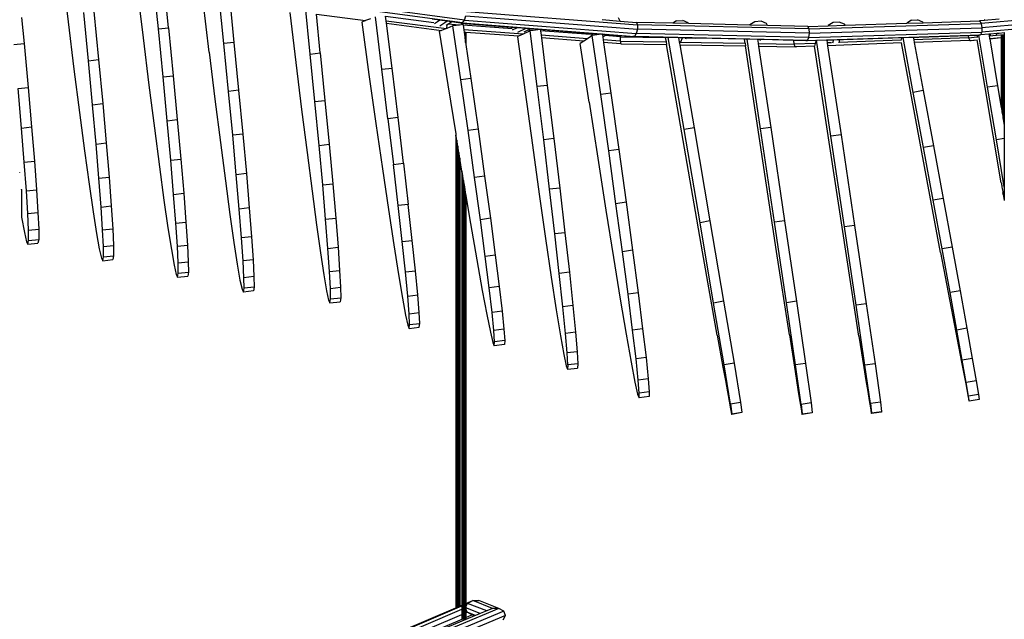
# Model space of a CAD drawing. Units: millimetres. Extents: x -1504631597 to 1870957, y -3110458709 to 351453.
# Drawn here: x 154477 to 155470, y -112338 to -111734 of the extents above; entities that cross this region are included whole.
import ezdxf

# ---------------------------------------------------------------- set-up
doc = ezdxf.new("R2010")
doc.units = ezdxf.units.MM
doc.header["$LTSCALE"] = 10

msp = doc.modelspace()

# ---------------------------------------------------------------- linework, layer by layer
at = {"color": 8}
for p, q in [((154519.87, -111685.18), (154526.11, -111736.65)), ((154617.24, -111743.65), (154612.07, -111691.87)), ((154595.62, -111701.52), (154601.78, -111752.72)), ((154627.41, -111742.53), (154623.46, -111703.03)), ((154668.36, -111767.15), (154662.27, -111716.26)), ((154683.19, -111758.59), (154678.01, -111707.18)), ((154689.09, -111715.21), (154693.36, -111757.47)), ((154923.75, -111737.72), (154751.87, -111714.53)), ((154925.68, -111734.9), (154754.06, -111711.75)), ((154552.28, -111726.15), (154556.96, -111774.66)), ((154770.19, -111769.07), (154765.01, -111718.05)), ((154927.65, -111726.19), (155099.98, -111739.76)), ((155619.06, -111723.2), (155446.39, -111738.25)), ((154479.3, -111732.13), (154481.81, -111758.41)), ((154546.8, -111775.77), (154542.12, -111727.26)), ((154749.82, -111727.1), (154755.82, -111777.63)), ((154776.4, -111729.04), (154826.01, -111735.41)), ((154780.36, -111767.95), (154776.4, -111729.04)), ((154826.01, -111735.41), (154822.18, -111736.93)), ((154830.98, -111733.45), (154826.01, -111735.41)), ((154842.49, -111784.4), (154835.89, -111731.51)), ((154846.12, -111730.97), (154894.82, -111737.23)), ((154846.68, -111735.47), (154846.12, -111730.97)), ((154846.68, -111735.47), (154907.53, -111743.29)), ((154847.01, -111738.11), (154846.68, -111735.47)), ((154900.43, -111734.96), (154893.19, -111733.98)), ((154895.4, -111738.29), (154900.43, -111734.96)), ((154907.77, -111735.95), (154900.43, -111734.96)), ((154900.74, -111740.6), (154907.77, -111735.95)), ((154912.41, -111736.57), (154907.77, -111735.95)), ((154923.75, -111737.72), (154925.68, -111734.9)), ((154925.68, -111734.9), (154927.17, -111730.5)), ((154925.68, -111734.9), (155098.84, -111748.53)), ((154927.17, -111730.5), (155099.92, -111744.09)), ((155064.31, -111734.44), (155082.74, -111735.89)), ((155082.74, -111735.89), (155080.98, -111732.69)), ((155082.74, -111735.89), (155099.01, -111737.17)), ((155139.45, -111735.66), (155135.72, -111738.03)), ((155139.45, -111735.66), (155145.75, -111735.19)), ((155151.08, -111737.51), (155145.75, -111735.19)), ((155224.61, -111736), (155218.31, -111736.47)), ((155229.94, -111738.32), (155224.61, -111736)), ((155376.11, -111735.01), (155371.36, -111738.02)), ((155376.11, -111735.01), (155382.41, -111734.54)), ((155387.74, -111736.86), (155382.41, -111734.54)), ((155388.08, -111737.49), (155444.9, -111735.67)), ((155449.58, -111735.27), (155444.9, -111735.67)), ((155444.9, -111735.67), (155446.39, -111738.25)), ((155620.26, -111727.49), (155447.17, -111742.59)), ((155464.56, -111733.96), (155449.58, -111735.27)), ((155449.96, -111734.18), (155449.58, -111735.27)), ((154526.11, -111736.65), (154532.05, -111784.42)), ((154617.24, -111743.65), (154627.41, -111742.53)), ((154621.94, -111791.98), (154617.24, -111743.65)), ((154627.41, -111742.53), (154632.1, -111790.86)), ((154822.18, -111736.93), (154829.46, -111789.55)), ((154847.01, -111738.11), (154902.49, -111745.24)), ((154852.65, -111783.28), (154847.01, -111738.11)), ((154900.49, -111746.02), (154900.31, -111746.08)), ((154902.49, -111745.24), (154900.49, -111746.02)), ((154907.53, -111743.29), (154902.49, -111745.24)), ((154907.08, -111740.11), (154908.26, -111739.35)), ((154907.77, -111743.19), (154907.53, -111743.29)), ((154907.77, -111743.19), (154908.26, -111739.35)), ((154914.09, -111740.74), (154907.77, -111743.19)), ((154908.26, -111739.35), (154908.76, -111738.99)), ((154908.26, -111739.35), (154908.27, -111739.32)), ((154908.76, -111738.99), (154908.82, -111739)), ((154908.82, -111739), (154912.02, -111736.84)), ((154920.65, -111739.86), (154908.82, -111739)), ((154911.96, -111737.01), (154912.58, -111736.6)), ((154912.02, -111736.84), (154912.41, -111736.57)), ((154912.58, -111736.6), (154912.41, -111736.57)), ((154922.11, -111737.88), (154912.58, -111736.6)), ((154920.65, -111739.86), (154914.09, -111740.74)), ((154921.98, -111795.02), (154914.09, -111740.74)), ((154924.22, -111739.38), (154920.65, -111739.86)), ((154922.11, -111737.88), (154923.75, -111737.72)), ((154922.11, -111737.88), (154972.56, -111741.85)), ((154923.75, -111737.72), (155097.16, -111751.37)), ((154924.22, -111739.38), (154924.33, -111740.13)), ((154973.61, -111743.71), (154924.33, -111740.13)), ((154924.33, -111740.13), (154924.97, -111744.57)), ((154984.88, -111748.93), (154924.97, -111744.57)), ((154924.97, -111744.57), (154925.36, -111747.23)), ((154972.56, -111741.85), (154979.05, -111742.36)), ((154974.18, -111744.77), (154979.05, -111742.36)), ((154979.05, -111742.36), (154987.71, -111743.05)), ((154979.52, -111747.09), (154987.71, -111743.05)), ((154991.94, -111745.58), (154984.88, -111748.93)), ((154985.85, -111746.6), (154989.37, -111744.86)), ((154987.71, -111743.05), (154992.32, -111743.41)), ((154989.37, -111744.86), (154992.32, -111743.41)), ((154994.86, -111745.26), (154989.37, -111744.86)), ((154994.86, -111745.26), (154991.94, -111745.58)), ((154998.99, -111801.87), (154991.94, -111745.58)), ((154992.32, -111743.41), (155051.87, -111748.1)), ((155002.1, -111744.46), (154994.86, -111745.26)), ((155002.1, -111744.46), (155002.27, -111745.8)), ((155052.64, -111749.47), (155002.27, -111745.8)), ((155002.27, -111745.8), (155002.83, -111750.23)), ((155099.92, -111744.09), (155098.84, -111748.53)), ((155099.01, -111737.17), (155099.98, -111739.76)), ((155135.72, -111738.03), (155099.01, -111737.17)), ((155099.98, -111739.76), (155099.92, -111744.09)), ((155273.49, -111748.13), (155099.92, -111744.09)), ((155273.13, -111743.78), (155099.98, -111739.76)), ((155151.57, -111738.4), (155135.72, -111738.03)), ((155151.57, -111738.4), (155151.08, -111737.51)), ((155213.35, -111739.83), (155151.57, -111738.4)), ((155213.44, -111739.56), (155213.35, -111739.83)), ((155231, -111740.24), (155213.35, -111739.83)), ((155218.31, -111736.47), (155213.44, -111739.56)), ((155231, -111740.24), (155229.94, -111738.32)), ((155271.9, -111741.19), (155231, -111740.24)), ((155271.9, -111741.19), (155292.24, -111740.54)), ((155273.13, -111743.78), (155271.9, -111741.19)), ((155273.13, -111743.78), (155446.39, -111738.25)), ((155273.49, -111748.13), (155273.13, -111743.78)), ((155273.49, -111748.13), (155447.17, -111742.59)), ((155292.24, -111740.54), (155309.28, -111740)), ((155292.31, -111740.37), (155292.24, -111740.54)), ((155297.17, -111737.28), (155292.31, -111740.37)), ((155303.47, -111736.81), (155297.17, -111737.28)), ((155308.8, -111739.13), (155303.47, -111736.81)), ((155309.28, -111740), (155308.8, -111739.13)), ((155309.28, -111740), (155371.36, -111738.02)), ((155371.36, -111738.02), (155388.08, -111737.49)), ((155388.08, -111737.49), (155387.74, -111736.86)), ((155446.39, -111738.25), (155447.17, -111742.59)), ((155535.01, -111739.34), (155446.93, -111747.02)), ((155447.17, -111742.59), (155446.93, -111747.02)), ((154601.78, -111752.72), (154607.66, -111800.35)), ((154900.31, -111746.08), (154908.89, -111800.09)), ((154925.62, -111747.25), (154925.36, -111747.23)), ((154925.36, -111747.23), (154925.62, -111749.02)), ((154925.62, -111747.25), (154925.62, -111749.02)), ((154926.11, -111747.28), (154925.62, -111747.25)), ((154925.62, -111749.02), (154926.11, -111752.41)), ((154926.11, -111747.28), (154926.11, -111752.41)), ((154926.54, -111747.31), (154926.11, -111747.28)), ((154926.11, -111752.41), (154926.54, -111755.32)), ((154926.54, -111747.31), (154926.54, -111755.32)), ((154926.86, -111747.34), (154926.54, -111747.31)), ((154926.54, -111755.32), (154926.86, -111757.56)), ((154926.86, -111757.56), (154926.86, -111747.34)), ((154927.07, -111747.35), (154926.86, -111747.34)), ((154927.07, -111747.35), (154927.07, -111758.97)), ((154927.13, -111747.36), (154927.07, -111747.35)), ((154927.13, -111747.36), (154927.13, -111759.45)), ((154980.07, -111751.21), (154927.13, -111747.36)), ((154980.07, -111751.21), (154979.27, -111751.59)), ((154979.27, -111751.59), (154986.83, -111807.63)), ((154984.88, -111748.93), (154980.07, -111751.21)), ((155049.65, -111753.64), (155002.83, -111750.23)), ((155002.83, -111750.23), (155003.16, -111752.89)), ((155045.98, -111756.01), (155003.16, -111752.89)), ((155003.16, -111752.89), (155009.14, -111800.75)), ((155049.65, -111753.64), (155045.98, -111756.01)), ((155054.09, -111750.78), (155049.65, -111753.64)), ((155051.87, -111748.1), (155056.17, -111748.43)), ((155056.17, -111748.43), (155053.13, -111750.36)), ((155054.53, -111750.5), (155054.09, -111750.78)), ((155063.95, -111749.2), (155054.53, -111750.5)), ((155063.04, -111809.92), (155054.53, -111750.5)), ((155056.17, -111748.43), (155064.17, -111749.06)), ((155064.17, -111749.06), (155063.95, -111749.2)), ((155064.65, -111749.1), (155063.95, -111749.2)), ((155064.17, -111749.06), (155064.65, -111749.1)), ((155064.65, -111749.1), (155065.07, -111752.02)), ((155064.65, -111749.1), (155069.11, -111749.45)), ((155067.4, -111750.54), (155065.07, -111752.02)), ((155065.07, -111752.02), (155065.46, -111754.79)), ((155082.47, -111756.03), (155065.46, -111754.79)), ((155065.46, -111754.79), (155065.84, -111757.45)), ((155069.11, -111749.45), (155067.4, -111750.54)), ((155082.61, -111751.65), (155067.4, -111750.54)), ((155069.11, -111749.45), (155082.87, -111750.54)), ((155082.61, -111751.65), (155082.47, -111756.03)), ((155082.87, -111750.54), (155082.61, -111751.65)), ((155082.61, -111751.65), (155128.05, -111752.46)), ((155082.87, -111750.54), (155095.52, -111751.53)), ((155097.16, -111751.37), (155095.52, -111751.53)), ((155128.02, -111752.29), (155095.52, -111751.53)), ((155098.84, -111748.53), (155097.16, -111751.37)), ((155271.41, -111755.42), (155097.16, -111751.37)), ((155272.83, -111752.58), (155098.84, -111748.53)), ((155128.02, -111752.29), (155128.05, -111752.46)), ((155130.97, -111752.36), (155128.02, -111752.29)), ((155128.05, -111752.46), (155128.81, -111756.85)), ((155146.96, -111845.04), (155130.97, -111752.36)), ((155141.38, -111752.6), (155130.97, -111752.36)), ((155141.38, -111752.6), (155142.12, -111756.85)), ((155145.53, -111752.69), (155141.38, -111752.6)), ((155143.81, -111756.72), (155145.53, -111752.69)), ((155149.04, -111752.78), (155145.53, -111752.69)), ((155148.69, -111753.6), (155149.02, -111752.83)), ((155149.02, -111752.83), (155149.04, -111752.78)), ((155149.02, -111752.83), (155158.89, -111753)), ((155158.89, -111753), (155149.04, -111752.78)), ((155207.86, -111754.14), (155158.89, -111753)), ((155210.68, -111754.21), (155207.86, -111754.14)), ((155208.47, -111758.27), (155207.88, -111754.28)), ((155224.19, -111844.41), (155210.68, -111754.21)), ((155221.05, -111754.45), (155210.68, -111754.21)), ((155221.05, -111754.45), (155221.27, -111755.92)), ((155223.95, -111754.52), (155221.05, -111754.45)), ((155221.27, -111755.92), (155221.66, -111758.51)), ((155223.95, -111754.52), (155223.42, -111755.76)), ((155225.31, -111754.55), (155223.95, -111754.52)), ((155257.78, -111755.3), (155225.31, -111754.55)), ((155258.03, -111759.15), (155257.78, -111755.3)), ((155269.77, -111755.58), (155257.78, -111755.3)), ((155269.77, -111755.58), (155280.01, -111755.26)), ((155269.77, -111755.58), (155271.41, -111755.42)), ((155271.41, -111755.42), (155272.83, -111752.58)), ((155271.41, -111755.42), (155290.72, -111754.81)), ((155272.83, -111752.58), (155446.93, -111747.02)), ((155272.83, -111752.58), (155273.49, -111748.13)), ((155280.01, -111755.26), (155279.24, -111758.37)), ((155280.01, -111755.26), (155280.44, -111755.23)), ((155295.03, -111851.87), (155280.44, -111755.23)), ((155290.71, -111754.86), (155290.72, -111754.91)), ((155290.72, -111754.81), (155445.78, -111749.86)), ((155290.72, -111754.91), (155291.46, -111754.89)), ((155290.72, -111754.91), (155290.74, -111755.02)), ((155290.74, -111755.02), (155291.18, -111757.93)), ((155291.46, -111754.89), (155291.2, -111755.86)), ((155291.46, -111754.89), (155297.49, -111754.7)), ((155297.49, -111754.7), (155296.53, -111758.19)), ((155297.49, -111754.7), (155303.71, -111754.5)), ((155303.71, -111754.5), (155302.83, -111757.69)), ((155365.63, -111755.19), (155303.15, -111757.49)), ((155303.71, -111754.5), (155307.76, -111754.37)), ((155307.76, -111754.37), (155307.71, -111754.58)), ((155307.76, -111754.37), (155366.8, -111752.49)), ((155365.63, -111755.19), (155365.58, -111755.29)), ((155366.8, -111752.49), (155365.63, -111755.19)), ((155366.8, -111752.49), (155367.66, -111752.46)), ((155367.66, -111752.46), (155377.99, -111752.13)), ((155377.92, -111807.69), (155367.66, -111752.46)), ((155377.99, -111752.13), (155382.63, -111751.98)), ((155377.99, -111752.13), (155378.18, -111753.16)), ((155378.18, -111753.16), (155378.47, -111754.71)), ((155433.71, -111752.68), (155378.47, -111754.71)), ((155378.47, -111754.71), (155378.98, -111757.45)), ((155435.03, -111755.36), (155378.98, -111757.45)), ((155382.38, -111752.83), (155382.63, -111751.98)), ((155382.63, -111751.98), (155383.77, -111751.95)), ((155383.77, -111751.95), (155433.34, -111750.36)), ((155433.34, -111750.36), (155443.09, -111750.05)), ((155433.34, -111750.36), (155433.71, -111752.68)), ((155433.71, -111752.68), (155442.3, -111751.89)), ((155433.71, -111752.68), (155435.03, -111755.36)), ((155435.03, -111755.36), (155442.27, -111754.7)), ((155435.03, -111755.36), (155436.45, -111755.33)), ((155436.45, -111755.33), (155442.28, -111754.8)), ((155442.3, -111751.89), (155441.95, -111752.7)), ((155442.28, -111754.8), (155442.27, -111754.7)), ((155466.67, -111898.89), (155442.28, -111754.8)), ((155443.09, -111750.05), (155442.3, -111751.89)), ((155443.09, -111750.05), (155444.03, -111750.02)), ((155452.87, -111802.5), (155444.03, -111750.02)), ((155444.03, -111750.02), (155444.14, -111750.02)), ((155445.78, -111749.86), (155444.14, -111750.02)), ((155446.93, -111747.02), (155445.78, -111749.86)), ((155454.24, -111749.14), (155445.78, -111749.86)), ((155455.78, -111748.99), (155454.24, -111749.14)), ((155454.24, -111749.14), (155454.36, -111749.85)), ((155454.36, -111749.85), (155454.52, -111750.77)), ((155454.52, -111750.77), (155469.66, -111749.38)), ((155454.52, -111750.77), (155454.98, -111753.53)), ((155454.98, -111753.53), (155466.64, -111752.46)), ((155454.98, -111753.53), (155455, -111753.63)), ((155455, -111753.63), (155466.64, -111752.56)), ((155455, -111753.63), (155462.97, -111800.95)), ((155455.68, -111750.43), (155455.78, -111748.99)), ((155462.09, -111748.44), (155455.78, -111748.99)), ((155461.98, -111749.94), (155462.09, -111748.44)), ((155464.66, -111748.23), (155462.09, -111748.44)), ((155469.66, -111747.79), (155464.66, -111748.23)), ((155466.67, -111750.74), (155466.64, -111750.87)), ((155466.64, -111750.87), (155466.67, -111751.01)), ((155466.67, -111751.01), (155466.64, -111752.46)), ((155466.64, -111752.46), (155466.67, -111752.46)), ((155466.64, -111752.46), (155466.64, -111752.56)), ((155466.64, -111752.56), (155466.67, -111752.56)), ((155466.64, -111752.56), (155466.64, -111822.86)), ((155466.77, -111750.62), (155466.77, -111751.13)), ((155466.77, -111751.13), (155466.77, -111823.66)), ((155466.93, -111750.52), (155466.93, -111824.6)), ((155467.14, -111750.45), (155467.14, -111825.84)), ((155467.38, -111750.4), (155467.38, -111827.28)), ((155467.64, -111750.39), (155467.64, -111828.82)), ((155467.9, -111750.42), (155467.9, -111830.36)), ((155468.14, -111750.48), (155468.14, -111831.8)), ((155468.35, -111750.57), (155468.35, -111833.03)), ((155468.51, -111833.98), (155468.51, -111750.68)), ((155468.64, -111750.94), (155468.61, -111750.8)), ((155468.64, -111752.38), (155468.61, -111834.58)), ((155468.64, -111750.94), (155468.64, -111752.28)), ((155468.64, -111752.28), (155469.66, -111752.18)), ((155468.64, -111752.38), (155469.66, -111752.28)), ((155468.64, -111752.28), (155468.64, -111752.38)), ((155469.7, -111747.3), (155469.66, -111747.43)), ((155469.66, -111747.43), (155469.7, -111747.56)), ((155469.7, -111747.56), (155469.66, -111747.79)), ((155469.7, -111747.79), (155469.66, -111747.79)), ((155469.66, -111747.79), (155469.66, -111749.38)), ((155469.66, -111749.38), (155469.7, -111749.38)), ((155469.66, -111749.38), (155469.66, -111752.18)), ((155469.66, -111752.18), (155469.7, -111752.18)), ((155469.66, -111752.18), (155469.66, -111752.28)), ((155469.66, -111752.28), (155469.7, -111752.28)), ((155469.66, -111752.28), (155469.66, -111840.88)), ((154471.65, -111759.53), (154481.81, -111758.41)), ((154481.81, -111758.41), (154485.9, -111802.81)), ((154693.36, -111757.47), (154683.19, -111758.59)), ((154687.91, -111806.71), (154683.19, -111758.59)), ((154693.36, -111757.47), (154698.07, -111805.59)), ((154926.86, -111757.56), (154927.07, -111758.97)), ((154927.07, -111758.97), (154927.13, -111759.45)), ((154927.13, -111759.45), (154932.11, -111793.66)), ((155045.98, -111756.01), (155042.36, -111758.34)), ((155051.31, -111817.48), (155042.36, -111758.34)), ((155083.26, -111758.72), (155065.84, -111757.45)), ((155065.84, -111757.45), (155073.16, -111808.53)), ((155082.47, -111756.03), (155128.81, -111756.85)), ((155082.47, -111756.03), (155083.26, -111758.72)), ((155083.26, -111758.72), (155129.28, -111759.54)), ((155128.81, -111756.85), (155129.28, -111759.54)), ((155165.64, -111968.27), (155129.28, -111759.54)), ((155142.12, -111756.85), (155142.16, -111757.09)), ((155142.16, -111757.09), (155208.47, -111758.27)), ((155142.16, -111757.09), (155142.62, -111759.78)), ((155142.62, -111759.78), (155208.88, -111760.96)), ((155142.62, -111759.78), (155157.03, -111843.3)), ((155208.47, -111758.27), (155208.88, -111760.96)), ((155240.22, -111967.93), (155208.88, -111760.96)), ((155221.66, -111758.51), (155258.03, -111759.15)), ((155221.66, -111758.51), (155222.06, -111761.19)), ((155222.06, -111761.19), (155259.08, -111761.85)), ((155222.06, -111761.19), (155234.3, -111842.89)), ((155279.24, -111758.37), (155258.03, -111759.15)), ((155259.08, -111761.85), (155258.03, -111759.15)), ((155260.5, -111761.82), (155259.08, -111761.85)), ((155278.56, -111761.15), (155260.5, -111761.82)), ((155278.56, -111761.15), (155278.53, -111761.26)), ((155310.67, -111971.81), (155278.53, -111761.26)), ((155279.24, -111758.37), (155278.56, -111761.15)), ((155295.58, -111757.77), (155291.18, -111757.93)), ((155291.18, -111757.93), (155291.59, -111760.67)), ((155366.04, -111757.9), (155291.59, -111760.67)), ((155291.59, -111760.67), (155305.17, -111850.59)), ((155405.51, -111968.85), (155366.04, -111757.9)), ((155378.98, -111757.45), (155387.97, -111805.87)), ((154546.8, -111775.77), (154556.96, -111774.66)), ((154550.92, -111820.11), (154546.8, -111775.77)), ((154556.96, -111774.66), (154561.08, -111819)), ((154668.36, -111767.15), (154674.17, -111814.64)), ((154770.19, -111769.07), (154780.36, -111767.95)), ((154774.93, -111816.99), (154770.19, -111769.07)), ((154780.36, -111767.95), (154785.09, -111815.87)), ((154532.05, -111784.42), (154537.6, -111827.92)), ((154755.82, -111777.63), (154761.58, -111824.94)), ((154842.49, -111784.4), (154852.65, -111783.28)), ((154848.58, -111834.22), (154842.49, -111784.4)), ((154858.74, -111833.11), (154852.65, -111783.28)), ((154621.94, -111791.98), (154632.1, -111790.86)), ((154626.09, -111836.25), (154621.94, -111791.98)), ((154632.1, -111790.86), (154636.25, -111835.14)), ((154829.46, -111789.55), (154836.44, -111839.02)), ((154932.11, -111793.66), (154921.98, -111795.02)), ((154929.28, -111846.15), (154921.98, -111795.02)), ((154932.11, -111793.66), (154939.41, -111844.79)), ((154475.74, -111803.93), (154485.9, -111802.81)), ((154479.22, -111843.57), (154475.74, -111803.93)), ((154485.9, -111802.81), (154489.38, -111842.45)), ((154607.66, -111800.35), (154613.18, -111843.83)), ((154698.07, -111805.59), (154687.91, -111806.71)), ((154698.07, -111805.59), (154702.26, -111849.79)), ((154908.89, -111800.09), (154916.86, -111849.52)), ((155009.14, -111800.75), (154998.99, -111801.87)), ((155005.55, -111855.37), (154998.99, -111801.87)), ((155009.14, -111800.75), (155015.71, -111854.25)), ((155462.97, -111800.95), (155452.87, -111802.5)), ((155461.76, -111855.48), (155452.87, -111802.5)), ((155462.97, -111800.95), (155466.64, -111822.86)), ((154674.17, -111814.64), (154679.64, -111858.1)), ((154692.1, -111850.91), (154687.91, -111806.71)), ((154986.83, -111807.63), (154994.13, -111860.78)), ((155073.16, -111808.53), (155063.04, -111809.92)), ((155071.05, -111866.72), (155063.04, -111809.92)), ((155073.16, -111808.53), (155081.17, -111865.32)), ((155387.97, -111805.87), (155377.92, -111807.69)), ((155388.21, -111863.22), (155377.92, -111807.69)), ((155387.97, -111805.87), (155398.26, -111861.39)), ((154550.92, -111820.11), (154561.08, -111819)), ((154554.44, -111859.76), (154550.92, -111820.11)), ((154561.08, -111819), (154564.6, -111858.64)), ((154761.58, -111824.94), (154767.01, -111868.34)), ((154774.93, -111816.99), (154785.09, -111815.87)), ((154779.14, -111861.12), (154774.93, -111816.99)), ((154785.09, -111815.87), (154789.3, -111860)), ((155051.31, -111817.48), (155059.97, -111873.86)), ((155466.64, -111822.86), (155466.77, -111823.66)), ((155466.77, -111823.66), (155466.93, -111824.6)), ((155466.93, -111824.6), (155467.14, -111825.84)), ((154537.6, -111827.92), (154542.72, -111866.64)), ((154626.09, -111836.25), (154636.25, -111835.14)), ((154636.25, -111835.14), (154639.81, -111874.8)), ((154858.74, -111833.11), (154848.58, -111834.22)), ((154848.58, -111834.22), (154854.07, -111880.22)), ((154864.23, -111879.1), (154858.74, -111833.11)), ((155467.14, -111825.84), (155467.38, -111827.28)), ((155467.38, -111827.28), (155467.64, -111828.82)), ((155467.64, -111828.82), (155467.9, -111830.36)), ((155467.9, -111830.36), (155468.14, -111831.8)), ((155468.14, -111831.8), (155468.35, -111833.03)), ((155468.35, -111833.03), (155468.51, -111833.98)), ((155468.51, -111833.98), (155468.61, -111834.58)), ((155468.61, -111834.58), (155469.66, -111840.88)), ((154479.22, -111843.57), (154489.38, -111842.45)), ((154482.06, -111877.99), (154479.22, -111843.57)), ((154489.38, -111842.45), (154492.22, -111876.87)), ((154613.18, -111843.83), (154618.26, -111882.59)), ((154629.65, -111875.92), (154626.09, -111836.25)), ((154836.44, -111839.02), (154843.01, -111884.59)), ((154939.41, -111844.79), (154929.28, -111846.15)), ((154939.41, -111844.79), (154946.01, -111891.98)), ((155157.03, -111843.3), (155146.96, -111845.04)), ((155163.06, -111938.95), (155146.96, -111845.04)), ((155157.03, -111843.3), (155173.13, -111937.21)), ((155234.3, -111842.89), (155224.19, -111844.41)), ((155238.19, -111938.55), (155224.19, -111844.41)), ((155234.3, -111842.89), (155248.3, -111937.03)), ((155469.66, -111840.88), (155469.7, -111841.08)), ((155469.7, -111841.08), (155469.66, -111854.27)), ((154702.26, -111849.79), (154692.1, -111850.91)), ((154695.7, -111890.58), (154692.1, -111850.91)), ((154702.26, -111849.79), (154705.86, -111889.46)), ((154916.86, -111849.52), (154916.86, -112326.81)), ((154916.86, -111849.52), (154916.93, -111849.95)), ((154916.93, -111849.95), (154916.93, -112326.78)), ((154916.93, -111849.95), (154917.08, -111850.88)), ((154917.14, -111851.21), (154917.08, -111850.88)), ((154917.14, -111851.21), (154917.14, -112326.7)), ((154917.46, -111853.19), (154917.14, -111851.21)), ((154917.46, -111853.19), (154917.46, -112326.56)), ((154917.88, -111855.77), (154917.46, -111853.19)), ((154935.89, -111893.34), (154929.28, -111846.15)), ((155015.71, -111854.25), (155005.55, -111855.37)), ((155015.71, -111854.25), (155021.68, -111904.01)), ((155305.17, -111850.59), (155295.03, -111851.87)), ((155308.72, -111943.18), (155295.03, -111851.87)), ((155305.17, -111850.59), (155318.86, -111941.89)), ((155469.66, -111854.27), (155461.76, -111855.48)), ((155469.7, -111854.27), (155469.66, -111854.27)), ((155469.66, -111854.27), (155469.66, -111902.8)), ((154554.44, -111859.76), (154564.6, -111858.64)), ((154557.32, -111894.24), (154554.44, -111859.76)), ((154564.6, -111858.64), (154567.48, -111893.13)), ((154679.64, -111858.1), (154684.69, -111896.93)), ((154779.14, -111861.12), (154789.3, -111860)), ((154782.78, -111900.82), (154779.14, -111861.12)), ((154789.3, -111860), (154792.94, -111899.71)), ((154917.88, -111855.77), (154917.88, -112326.38)), ((154918.38, -111858.77), (154917.88, -111855.77)), ((154918.38, -111858.77), (154918.38, -112326.17)), ((154918.91, -111861.99), (154918.38, -111858.77)), ((154918.91, -111861.99), (154918.91, -112325.94)), ((154919.44, -111865.21), (154918.91, -111861.99)), ((154994.13, -111860.78), (155001.04, -111910.1)), ((155011.52, -111905.13), (155005.55, -111855.37)), ((155398.26, -111861.39), (155388.21, -111863.22)), ((155397.99, -111916.22), (155388.21, -111863.22)), ((155398.26, -111861.39), (155408.04, -111914.4)), ((155469.66, -111902.8), (155461.76, -111855.48)), ((154542.72, -111866.64), (154547.33, -111900.1)), ((154629.65, -111875.92), (154639.81, -111874.8)), ((154639.81, -111874.8), (154642.73, -111909.34)), ((154767.01, -111868.34), (154772.03, -111907.22)), ((154919.44, -111865.21), (154919.44, -112325.72)), ((154919.93, -111868.22), (154919.44, -111865.21)), ((154919.93, -111868.22), (154919.93, -112325.51)), ((154920.35, -111870.79), (154919.93, -111868.22)), ((154920.35, -111870.79), (154920.35, -112325.33)), ((154920.68, -111872.77), (154920.35, -111870.79)), ((154920.68, -112325.19), (154920.68, -111872.77)), ((154920.88, -111874.02), (154920.68, -111872.77)), ((154920.88, -111874.02), (154920.88, -112325.1)), ((154920.95, -111874.44), (154920.88, -111874.02)), ((154920.95, -111874.44), (154920.95, -112325.07)), ((154923.05, -111887.18), (154920.95, -111874.44)), ((155059.97, -111873.86), (155068.18, -111926.38)), ((155081.17, -111865.32), (155071.05, -111866.72)), ((155078.39, -111919.8), (155071.05, -111866.72)), ((155081.17, -111865.32), (155088.51, -111918.41)), ((154482.06, -111877.99), (154492.22, -111876.87)), ((154484.22, -111906.82), (154482.06, -111877.99)), ((154492.22, -111876.87), (154494.38, -111905.7)), ((154618.26, -111882.59), (154622.85, -111916.16)), ((154632.57, -111910.46), (154629.65, -111875.92)), ((154843.01, -111884.59), (154849.05, -111925.56)), ((154854.07, -111880.22), (154864.23, -111879.1)), ((154858.88, -111921.68), (154854.07, -111880.22)), ((154864.23, -111879.1), (154869.03, -111920.56)), ((154477.47, -111888.57), (154477.47, -111888.41)), ((154557.32, -111894.24), (154567.48, -111893.13)), ((154559.51, -111923.15), (154557.32, -111894.24)), ((154567.48, -111893.13), (154569.68, -111922.03)), ((154705.86, -111889.46), (154695.7, -111890.58)), ((154698.66, -111925.19), (154695.7, -111890.58)), ((154705.86, -111889.46), (154708.82, -111924.07)), ((154923.05, -111887.18), (154923.05, -112324.18)), ((154923.11, -111887.6), (154923.05, -111887.18)), ((154923.11, -111887.6), (154923.11, -112324.15)), ((154923.32, -111888.85), (154923.11, -111887.6)), ((154923.32, -111888.85), (154923.32, -112337.81)), ((154923.64, -111890.83), (154923.32, -111888.85)), ((154923.64, -111890.83), (154923.64, -112337.81)), ((154924.07, -111893.41), (154923.64, -111890.83)), ((154924.07, -111893.41), (154924.07, -112337.81)), ((154924.56, -111896.41), (154924.07, -111893.41)), ((154946.01, -111891.98), (154935.89, -111893.34)), ((154941.69, -111935.88), (154935.89, -111893.34)), ((154946.01, -111891.98), (154951.82, -111934.52)), ((154547.33, -111900.1), (154551.38, -111927.92)), ((154684.69, -111896.93), (154689.25, -111930.62)), ((154782.78, -111900.82), (154792.94, -111899.71)), ((154785.78, -111935.54), (154782.78, -111900.82)), ((154792.94, -111899.71), (154795.94, -111934.42)), ((154924.56, -111896.41), (154924.56, -112337.81)), ((154924.77, -111897.65), (154924.56, -111896.41)), ((154924.77, -111897.65), (154925.09, -111899.59)), ((154925.09, -111899.59), (154925.09, -112337.81)), ((154925.09, -111899.59), (154925.62, -111902.74)), ((154925.62, -111902.74), (154925.62, -112337.81)), ((154925.62, -111902.74), (154926.11, -111905.68)), ((155021.68, -111904.01), (155011.52, -111905.13)), ((155021.68, -111904.01), (155026.95, -111949.15)), ((155466.67, -111898.89), (155466.77, -111899.48)), ((155466.77, -111899.48), (155466.93, -111900.41)), ((155466.93, -111900.41), (155467.14, -111901.63)), ((155467.14, -111901.63), (155467.38, -111903.05)), ((155467.38, -111903.05), (155467.64, -111904.57)), ((155467.64, -111904.57), (155467.9, -111906.09)), ((155469.7, -111903.01), (155469.66, -111902.8)), ((155469.7, -111903.01), (155469.66, -111916.44)), ((154479.33, -111905.45), (154479.3, -111905.1)), ((154479.33, -111905.45), (154479.33, -111933.47)), ((154484.22, -111906.82), (154494.38, -111905.7)), ((154485.68, -111929.72), (154484.22, -111906.82)), ((154494.38, -111905.7), (154495.84, -111928.6)), ((154632.57, -111910.46), (154642.73, -111909.34)), ((154634.81, -111939.46), (154632.57, -111910.46)), ((154642.73, -111909.34), (154644.97, -111938.34)), ((154772.03, -111907.22), (154776.58, -111941.02)), ((154926.11, -111905.68), (154926.11, -112337.81)), ((154926.11, -111905.68), (154926.54, -111908.21)), ((154926.54, -111908.21), (154926.54, -112337.81)), ((154926.54, -111908.21), (154926.86, -111910.14)), ((154926.86, -112337.81), (154926.86, -111910.14)), ((154926.86, -111910.14), (154927.07, -111911.36)), ((154927.07, -111911.36), (154927.07, -112337.81)), ((154927.07, -111911.36), (154927.13, -111911.78)), ((154927.13, -111911.78), (154931.82, -111939.71)), ((154927.13, -111911.78), (154927.13, -112322.44)), ((155001.04, -111910.1), (155007.43, -111954.71)), ((155016.79, -111950.27), (155011.52, -111905.13)), ((155408.04, -111914.4), (155397.99, -111916.22)), ((155408.04, -111914.4), (155417.07, -111963.53)), ((155467.9, -111906.09), (155468.14, -111907.51)), ((155468.14, -111907.51), (155468.35, -111908.73)), ((155468.55, -111909.91), (155468.35, -111908.73)), ((155468.64, -111910.45), (155468.55, -111909.91)), ((155468.64, -111910.45), (155469.66, -111916.44)), ((154559.51, -111923.15), (154569.68, -111922.03)), ((154561.01, -111946.14), (154559.51, -111923.15)), ((154569.68, -111922.03), (154571.17, -111945.02)), ((154622.85, -111916.16), (154626.88, -111944.11)), ((154708.82, -111924.07), (154698.66, -111925.19)), ((154708.82, -111924.07), (154711.11, -111953.16)), ((154869.03, -111920.56), (154858.88, -111921.68)), ((154862.92, -111957.96), (154858.88, -111921.68)), ((154873.08, -111956.84), (154869.03, -111920.56)), ((155088.51, -111918.41), (155078.39, -111919.8)), ((155084.93, -111968.15), (155078.39, -111919.8)), ((155088.51, -111918.41), (155095.05, -111966.76)), ((155407.02, -111965.35), (155397.99, -111916.22)), ((155469.66, -111916.44), (155469.7, -111916.64)), ((154479.33, -111933.47), (154482.14, -111948.96)), ((154485.68, -111929.72), (154495.84, -111928.6)), ((154486.41, -111946.45), (154485.68, -111929.72)), ((154495.84, -111928.6), (154496.58, -111945.34)), ((154551.38, -111927.92), (154554.82, -111949.77)), ((154689.25, -111930.62), (154693.27, -111958.71)), ((154700.95, -111954.28), (154698.66, -111925.19)), ((154785.78, -111935.54), (154795.94, -111934.42)), ((154795.94, -111934.42), (154798.27, -111963.64)), ((154849.05, -111925.56), (154854.49, -111961.29)), ((154951.82, -111934.52), (154941.69, -111935.88)), ((154951.82, -111934.52), (154956.74, -111971.74)), ((155068.18, -111926.38), (155075.78, -111974.04)), ((154626.88, -111944.11), (154630.31, -111966.08)), ((154634.81, -111939.46), (154644.97, -111938.34)), ((154636.34, -111962.54), (154634.81, -111939.46)), ((154644.97, -111938.34), (154646.51, -111961.42)), ((154776.58, -111941.02), (154780.58, -111969.24)), ((154788.11, -111964.76), (154785.78, -111935.54)), ((154931.82, -111939.71), (154938.14, -111976.39)), ((154946.61, -111973.1), (154941.69, -111935.88)), ((155173.13, -111937.21), (155163.06, -111938.95)), ((155176.82, -112019.85), (155163.06, -111938.95)), ((155173.13, -111937.21), (155186.9, -112018.1)), ((155248.3, -111937.03), (155238.19, -111938.55)), ((155250.15, -112019.64), (155238.19, -111938.55)), ((155248.3, -111937.03), (155260.26, -112018.12)), ((155318.86, -111941.89), (155308.72, -111943.18)), ((155320.41, -112021.84), (155308.72, -111943.18)), ((155318.86, -111941.89), (155330.55, -112020.56)), ((154482.14, -111948.96), (154484.28, -111958.08)), ((154486.41, -111946.45), (154496.58, -111945.34)), ((154486.43, -111956.82), (154486.41, -111946.45)), ((154496.58, -111945.34), (154496.59, -111955.71)), ((154554.82, -111949.77), (154557.62, -111965.38)), ((154561.01, -111946.14), (154571.17, -111945.02)), ((154561.79, -111962.94), (154561.01, -111946.14)), ((154571.17, -111945.02), (154571.95, -111961.82)), ((154711.11, -111953.16), (154700.95, -111954.28)), ((154702.53, -111977.45), (154700.95, -111954.28)), ((154711.11, -111953.16), (154712.69, -111976.34)), ((155026.95, -111949.15), (155016.79, -111950.27)), ((155021.26, -111989.99), (155016.79, -111950.27)), ((155026.95, -111949.15), (155031.42, -111988.87)), ((154484.28, -111958.08), (154485.71, -111960.71)), ((154485.71, -111960.71), (154486.43, -111956.82)), ((154485.71, -111960.71), (154495.87, -111959.6)), ((154486.43, -111956.82), (154496.59, -111955.71)), ((154496.59, -111955.71), (154495.87, -111959.6)), ((154561.79, -111962.94), (154571.95, -111961.82)), ((154561.83, -111973.35), (154561.79, -111962.94)), ((154571.95, -111961.82), (154571.99, -111972.23)), ((154636.34, -111962.54), (154646.51, -111961.42)), ((154637.16, -111979.41), (154636.34, -111962.54)), ((154646.51, -111961.42), (154647.32, -111978.3)), ((154693.27, -111958.71), (154696.68, -111980.83)), ((154788.11, -111964.76), (154798.27, -111963.64)), ((154798.27, -111963.64), (154799.89, -111986.96)), ((154854.49, -111961.29), (154859.24, -111991.23)), ((154862.92, -111957.96), (154873.08, -111956.84)), ((154866.14, -111988.5), (154862.92, -111957.96)), ((154876.3, -111987.39), (154873.08, -111956.84)), ((155007.43, -111954.71), (155013.2, -111993.81)), ((155417.07, -111963.53), (155407.02, -111965.35)), ((155417.07, -111963.53), (155425.12, -112007.51)), ((154557.62, -111965.38), (154559.73, -111974.58)), ((154561.14, -111977.24), (154561.83, -111973.35)), ((154561.83, -111973.35), (154571.99, -111972.23)), ((154571.99, -111972.23), (154571.3, -111976.12)), ((154630.31, -111966.08), (154633.09, -111981.8)), ((154780.58, -111969.24), (154783.98, -111991.49)), ((154789.72, -111988.07), (154788.11, -111964.76)), ((154956.74, -111971.74), (154946.61, -111973.1)), ((154950.57, -112004.44), (154946.61, -111973.1)), ((154956.74, -111971.74), (154960.69, -112003.08)), ((155075.78, -111974.04), (155082.63, -112015.94)), ((155095.05, -111966.76), (155084.93, -111968.15)), ((155090.54, -112010.84), (155084.93, -111968.15)), ((155095.05, -111966.76), (155100.66, -112009.45)), ((155180.44, -112052.13), (155165.64, -111968.27)), ((155253.13, -112052), (155240.22, -111967.93)), ((155323.3, -112053.33), (155310.67, -111971.81)), ((155405.51, -111968.85), (155420.82, -112049.6)), ((155415.07, -112009.33), (155407.02, -111965.35)), ((154559.73, -111974.58), (154561.14, -111977.24)), ((154561.14, -111977.24), (154571.3, -111976.12)), ((154633.09, -111981.8), (154635.19, -111991.07)), ((154637.16, -111979.41), (154647.32, -111978.3)), ((154637.23, -111989.87), (154637.16, -111979.41)), ((154647.32, -111978.3), (154647.39, -111988.75)), ((154696.68, -111980.83), (154699.44, -111996.68)), ((154712.69, -111976.34), (154702.53, -111977.45)), ((154703.38, -111994.4), (154702.53, -111977.45)), ((154712.69, -111976.34), (154713.55, -111993.28)), ((154938.14, -111976.39), (154943.63, -112007.13)), ((154635.19, -111991.07), (154636.57, -111993.77)), ((154636.57, -111993.77), (154637.23, -111989.87)), ((154636.57, -111993.77), (154646.73, -111992.65)), ((154637.23, -111989.87), (154647.39, -111988.75)), ((154647.39, -111988.75), (154646.73, -111992.65)), ((154713.55, -111993.28), (154703.38, -111994.4)), ((154713.55, -111993.28), (154713.66, -112003.78)), ((154783.98, -111991.49), (154786.74, -112007.45)), ((154789.72, -111988.07), (154799.89, -111986.96)), ((154790.61, -112005.14), (154789.72, -111988.07)), ((154799.89, -111986.96), (154800.77, -112004.02)), ((154859.24, -111991.23), (154863.21, -112014.93)), ((154866.14, -111988.5), (154876.3, -111987.39)), ((154868.48, -112012.85), (154866.14, -111988.5)), ((154878.64, -112011.73), (154876.3, -111987.39)), ((155013.2, -111993.81), (155018.23, -112026.72)), ((155031.42, -111988.87), (155021.26, -111989.99)), ((155024.87, -112023.57), (155021.26, -111989.99)), ((155031.42, -111988.87), (155035.03, -112022.46)), ((154699.44, -111996.68), (154701.51, -112006.04)), ((154703.5, -112004.89), (154703.38, -111994.4)), ((154713.66, -112003.78), (154703.5, -112004.89)), ((154713.66, -112003.78), (154713.03, -112007.67)), ((154790.61, -112005.14), (154800.77, -112004.02)), ((154800.77, -112004.02), (154800.91, -112014.6)), ((154960.69, -112003.08), (154950.57, -112004.44)), ((154960.69, -112003.08), (154963.62, -112028.05)), ((154701.51, -112006.04), (154702.87, -112008.79)), ((154702.87, -112008.79), (154703.5, -112004.89)), ((154713.03, -112007.67), (154702.87, -112008.79)), ((154786.74, -112007.45), (154788.8, -112016.88)), ((154790.75, -112015.71), (154790.61, -112005.14)), ((154868.48, -112012.85), (154878.64, -112011.73)), ((154869.92, -112030.61), (154868.48, -112012.85)), ((154880.08, -112029.49), (154878.64, -112011.73)), ((154943.63, -112007.13), (154948.19, -112031.47)), ((154953.49, -112029.41), (154950.57, -112004.44)), ((155100.66, -112009.45), (155090.54, -112010.84)), ((155095.11, -112047.05), (155090.54, -112010.84)), ((155100.66, -112009.45), (155105.23, -112045.66)), ((155425.12, -112007.51), (155415.07, -112009.33)), ((155421.92, -112047.05), (155415.07, -112009.33)), ((155425.12, -112007.51), (155431.97, -112045.23)), ((154788.8, -112016.88), (154790.15, -112019.65)), ((154790.15, -112019.65), (154790.75, -112015.71)), ((154790.15, -112019.65), (154800.31, -112018.53)), ((154790.75, -112015.71), (154800.91, -112014.6)), ((154800.91, -112014.6), (154800.31, -112018.53)), ((154863.21, -112014.93), (154866.36, -112032.02)), ((155035.03, -112022.46), (155024.87, -112023.57)), ((155027.53, -112050.43), (155024.87, -112023.57)), ((155035.03, -112022.46), (155037.69, -112049.31)), ((155082.63, -112015.94), (155088.6, -112051.25)), ((155186.9, -112018.1), (155176.82, -112019.85)), ((155187.31, -112082.23), (155176.82, -112019.85)), ((155186.9, -112018.1), (155197.38, -112080.49)), ((155260.26, -112018.12), (155250.15, -112019.64)), ((155259.25, -112082.18), (155250.15, -112019.64)), ((155260.26, -112018.12), (155269.36, -112080.66)), ((155330.55, -112020.56), (155320.41, -112021.84)), ((155329.31, -112082.51), (155320.41, -112021.84)), ((155330.55, -112020.56), (155339.45, -112081.22)), ((154866.36, -112032.02), (154868.64, -112042.23)), ((154869.92, -112030.61), (154880.08, -112029.49)), ((154870.43, -112041.53), (154869.92, -112030.61)), ((154880.59, -112040.41), (154880.08, -112029.49)), ((154948.19, -112031.47), (154951.77, -112049.02)), ((154963.62, -112028.05), (154953.49, -112029.41)), ((154955.35, -112047.63), (154953.49, -112029.41)), ((154963.62, -112028.05), (154965.48, -112046.27)), ((155018.23, -112026.72), (155022.45, -112052.84)), ((154868.64, -112042.23), (154870, -112045.42)), ((154870, -112045.42), (154870.43, -112041.53)), ((154870.43, -112041.53), (154880.59, -112040.41)), ((154880.16, -112044.3), (154880.59, -112040.41)), ((154870, -112045.42), (154880.16, -112044.3)), ((154951.77, -112049.02), (154954.31, -112059.52)), ((154965.48, -112046.27), (154955.35, -112047.63)), ((154956.11, -112058.82), (154955.35, -112047.63)), ((154965.48, -112046.27), (154966.24, -112057.46)), ((155022.45, -112052.84), (155025.78, -112071.71)), ((155037.69, -112049.31), (155027.53, -112050.43)), ((155029.22, -112070.09), (155027.53, -112050.43)), ((155037.69, -112049.31), (155039.38, -112068.97)), ((155088.6, -112051.25), (155093.56, -112079.32)), ((155105.23, -112045.66), (155095.11, -112047.05)), ((155098.56, -112076.1), (155095.11, -112047.05)), ((155105.23, -112045.66), (155108.68, -112074.71)), ((155180.44, -112052.13), (155186.21, -112084.44)), ((155253.13, -112052), (155258.17, -112084.39)), ((155323.3, -112053.33), (155328.23, -112084.73)), ((155420.82, -112049.6), (155426.56, -112079.49)), ((155431.97, -112045.23), (155421.92, -112047.05)), ((155427.41, -112077.52), (155421.92, -112047.05)), ((155431.97, -112045.23), (155437.46, -112075.7)), ((154954.31, -112059.52), (154955.77, -112062.8)), ((154955.77, -112062.8), (154956.11, -112058.82)), ((154965.89, -112061.44), (154955.77, -112062.8)), ((154966.24, -112057.46), (154956.11, -112058.82)), ((154966.24, -112057.46), (154965.89, -112061.44)), ((155025.78, -112071.71), (155028.15, -112083.01)), ((155039.38, -112068.97), (155029.22, -112070.09)), ((155029.89, -112082.19), (155029.22, -112070.09)), ((155039.38, -112068.97), (155040.04, -112081.07)), ((155028.15, -112083.01), (155029.53, -112086.52)), ((155029.89, -112082.19), (155029.53, -112086.52)), ((155040.04, -112081.07), (155029.89, -112082.19)), ((155040.04, -112081.07), (155039.69, -112085.4)), ((155093.56, -112079.32), (155097.43, -112099.6)), ((155108.68, -112074.71), (155098.56, -112076.1)), ((155100.81, -112097.41), (155098.56, -112076.1)), ((155108.68, -112074.71), (155110.94, -112096.02)), ((155197.38, -112080.49), (155187.31, -112082.23)), ((155193.81, -112121.84), (155187.31, -112082.23)), ((155197.38, -112080.49), (155203.88, -112120.1)), ((155269.36, -112080.66), (155259.25, -112082.18)), ((155264.88, -112121.88), (155259.25, -112082.18)), ((155269.36, -112080.66), (155274.99, -112120.37)), ((155339.45, -112081.22), (155329.31, -112082.51)), ((155334.81, -112121.04), (155329.31, -112082.51)), ((155339.45, -112081.22), (155344.94, -112119.75)), ((155426.56, -112079.49), (155430.81, -112101.31)), ((155437.46, -112075.7), (155427.41, -112077.52)), ((155431.39, -112099.96), (155427.41, -112077.52)), ((155437.46, -112075.7), (155441.44, -112098.14)), ((155029.53, -112086.52), (155039.69, -112085.4)), ((155186.21, -112084.44), (155188.63, -112097.85)), ((155258.17, -112084.39), (155260.28, -112097.83)), ((155328.23, -112084.73), (155330.29, -112097.77)), ((155097.43, -112099.6), (155100.13, -112111.7)), ((155110.94, -112096.02), (155100.81, -112097.41)), ((155101.84, -112110.59), (155100.81, -112097.41)), ((155110.94, -112096.02), (155111.96, -112109.2)), ((155188.63, -112097.85), (155190.72, -112109.34)), ((155260.28, -112097.83), (155262.1, -112109.35)), ((155330.29, -112097.77), (155332.08, -112108.93)), ((155430.81, -112101.31), (155433.47, -112114.48)), ((155441.44, -112098.14), (155431.39, -112099.96)), ((155433.76, -112113.8), (155431.39, -112099.96)), ((155441.44, -112098.14), (155443.81, -112111.98)), ((155100.13, -112111.7), (155101.61, -112115.39)), ((155101.61, -112115.39), (155101.84, -112110.59)), ((155111.96, -112109.2), (155101.84, -112110.59)), ((155111.96, -112109.2), (155111.73, -112113.99)), ((155190.72, -112109.34), (155192.46, -112118.83)), ((155262.1, -112109.35), (155263.63, -112118.87)), ((155332.08, -112108.93), (155333.58, -112118.16)), ((155443.81, -112111.98), (155433.76, -112113.8)), ((155443.81, -112111.98), (155444.51, -112116.86)), ((155111.73, -112113.99), (155101.61, -112115.39)), ((155192.46, -112118.83), (155193.86, -112126.28)), ((155203.88, -112120.1), (155193.81, -112121.84)), ((155193.81, -112121.84), (155195.2, -112131.38)), ((155203.88, -112120.1), (155205.28, -112129.64)), ((155263.63, -112118.87), (155264.86, -112126.33)), ((155274.99, -112120.37), (155264.88, -112121.88)), ((155264.88, -112121.88), (155266.07, -112131.45)), ((155274.99, -112120.37), (155276.18, -112129.93)), ((155333.58, -112118.16), (155334.77, -112125.39)), ((155344.94, -112119.75), (155334.81, -112121.04)), ((155334.81, -112121.04), (155335.97, -112130.33)), ((155344.94, -112119.75), (155346.1, -112129.04)), ((155433.47, -112114.48), (155434.46, -112118.68)), ((155434.46, -112118.68), (155433.76, -112113.8)), ((155444.51, -112116.86), (155434.46, -112118.68)), ((155193.86, -112126.28), (155194.89, -112131.64)), ((155194.89, -112131.64), (155195.06, -112131.98)), ((155205.13, -112130.24), (155195.06, -112131.98)), ((155195.06, -112131.98), (155195.2, -112131.38)), ((155195.2, -112131.38), (155205.28, -112129.64)), ((155205.28, -112129.64), (155205.13, -112130.24)), ((155264.86, -112126.33), (155265.77, -112131.71)), ((155265.77, -112131.71), (155265.92, -112132.05)), ((155276.03, -112130.53), (155265.92, -112132.05)), ((155265.92, -112132.05), (155266.07, -112131.45)), ((155266.07, -112131.45), (155276.18, -112129.93)), ((155276.18, -112129.93), (155276.03, -112130.53)), ((155334.77, -112125.39), (155335.67, -112130.6)), ((155335.67, -112130.6), (155335.82, -112130.93)), ((155345.96, -112129.64), (155335.82, -112130.93)), ((155335.82, -112130.93), (155335.97, -112130.33)), ((155335.97, -112130.33), (155346.1, -112129.04)), ((155346.1, -112129.04), (155345.96, -112129.64)), ((154927.13, -112322.44), (154934.03, -112319.51)), ((154928.88, -112322.3), (154934.03, -112319.51)), ((154934.03, -112319.51), (154940.19, -112319.44)), ((154954.02, -112327.37), (154934.03, -112319.51)), ((154960.45, -112327.41), (154940.19, -112319.44)), ((154960.45, -112327.41), (154793.12, -112397.25)), ((154965.4, -112330.14), (154795.13, -112401.21)), ((154830.81, -112363.44), (154916.86, -112326.81)), ((154831.54, -112363.73), (154923.05, -112324.78)), ((154835.86, -112365.42), (154923.05, -112328.32)), ((154916.86, -112326.81), (154916.93, -112326.78)), ((154916.93, -112326.78), (154917.14, -112326.7)), ((154917.14, -112326.7), (154917.46, -112326.56)), ((154917.46, -112326.56), (154917.88, -112326.38)), ((154917.88, -112326.38), (154918.38, -112326.17)), ((154918.38, -112326.17), (154918.91, -112325.94)), ((154918.91, -112325.94), (154919.44, -112325.72)), ((154919.44, -112325.72), (154919.93, -112325.51)), ((154919.93, -112325.51), (154920.35, -112325.33)), ((154920.35, -112325.33), (154920.68, -112325.19)), ((154920.68, -112325.19), (154920.88, -112325.1)), ((154920.88, -112325.1), (154920.95, -112325.07)), ((154920.95, -112325.07), (154923.05, -112324.18)), ((154923.05, -112324.18), (154923.11, -112324.15)), ((154923.05, -112324.18), (154923.05, -112324.78)), ((154923.05, -112324.78), (154923.11, -112324.76)), ((154923.05, -112324.78), (154923.05, -112328.32)), ((154923.05, -112328.32), (154923.11, -112328.29)), ((154923.05, -112328.32), (154923.05, -112333.43)), ((154923.11, -112324.15), (154923.11, -112324.76)), ((154923.11, -112324.76), (154923.11, -112328.29)), ((154923.11, -112328.29), (154923.11, -112333.4)), ((154927.13, -112323.04), (154928.88, -112322.3)), ((154927.13, -112325.88), (154928.88, -112322.3)), ((154927.13, -112322.44), (154927.13, -112323.04)), ((154927.13, -112323.04), (154927.13, -112325.88)), ((154927.13, -112325.88), (154927.13, -112326.92)), ((154941.53, -112332.58), (154927.13, -112326.92)), ((154927.13, -112326.92), (154927.13, -112327.9)), ((154928.35, -112331.17), (154927.13, -112327.9)), ((154927.13, -112327.9), (154927.13, -112331.69)), ((154927.13, -112331.69), (154928.35, -112331.17)), ((154933.17, -112333.86), (154928.35, -112331.17)), ((154936.88, -112334.52), (154928.35, -112331.17)), ((154948.08, -112329.85), (154928.88, -112322.3)), ((154948.08, -112329.85), (154941.53, -112332.58)), ((154954.02, -112327.37), (154948.08, -112329.85)), ((154960.45, -112327.41), (154954.02, -112327.37)), ((154965.4, -112330.14), (154960.45, -112327.41)), ((154966.97, -112334.53), (154965.4, -112330.14)), ((154966.97, -112334.53), (154798, -112405.06)), ((154842.1, -112367.88), (154923.05, -112333.43)), ((154847.78, -112370.2), (154923.89, -112337.81)), ((154935.9, -112334.93), (154849.56, -112370.97)), ((154923.05, -112333.43), (154923.11, -112333.4)), ((154923.05, -112333.43), (154923.05, -112337.81)), ((154923.05, -112337.81), (154923.11, -112337.81)), ((154923.11, -112333.4), (154923.11, -112337.81)), ((154923.11, -112337.81), (154923.32, -112337.81)), ((154923.32, -112337.81), (154923.64, -112337.81)), ((154923.64, -112337.81), (154923.89, -112337.81)), ((154923.89, -112337.81), (154924.07, -112337.81)), ((154924.07, -112337.81), (154924.56, -112337.81)), ((154924.56, -112337.81), (154925.09, -112337.81)), ((154925.09, -112337.81), (154925.62, -112337.81)), ((154925.62, -112337.81), (154926.11, -112337.81)), ((154926.11, -112337.81), (154926.54, -112337.81)), ((154926.54, -112337.81), (154926.86, -112337.81)), ((154926.86, -112337.81), (154927.07, -112337.81)), ((154927.07, -112337.81), (154927.13, -112337.81)), ((154927.13, -112331.69), (154927.13, -112336.43)), ((154927.13, -112336.43), (154933.17, -112333.86)), ((154927.13, -112336.43), (154927.13, -112337.81)), ((154935.9, -112334.93), (154933.17, -112333.86)), ((154936.88, -112334.52), (154935.9, -112334.93)), ((154941.53, -112332.58), (154936.88, -112334.52)), ((154964.57, -112338.9), (154966.97, -112334.53))]:
    msp.add_line(p, q, dxfattribs=at)

doc.saveas('drawing.dxf')
